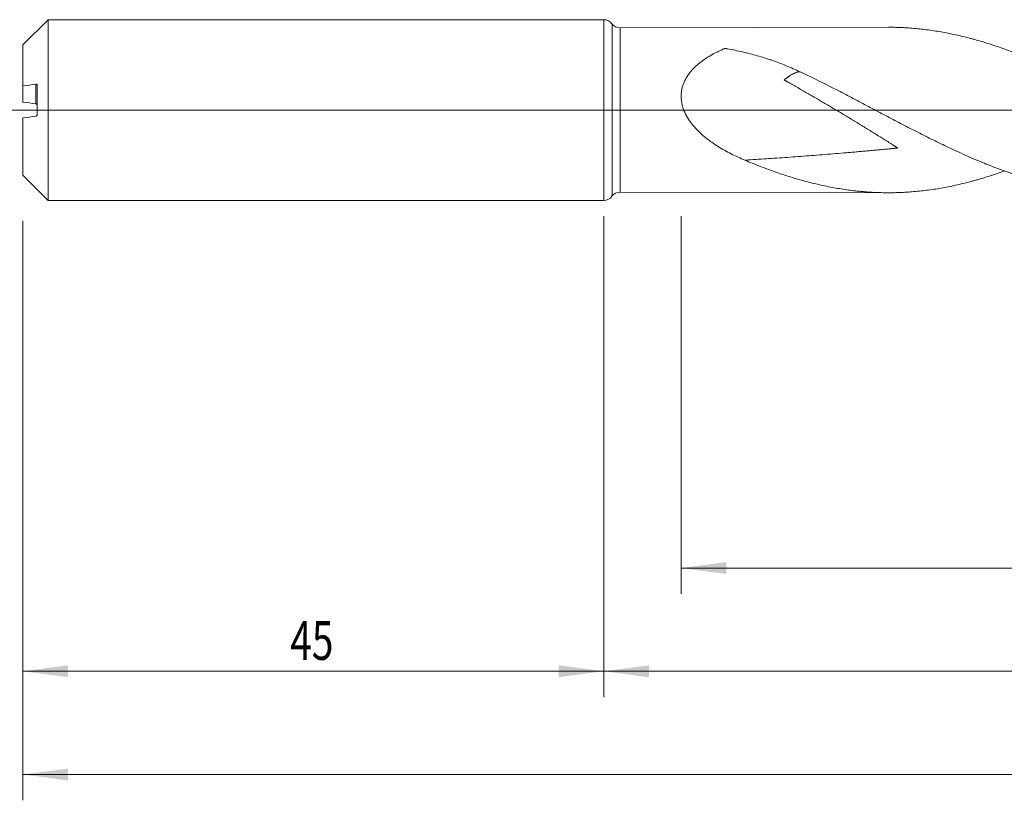
# Model space of a CAD drawing. Units: millimetres. Extents: x -160 to 184, y -200 to 32.
# Drawn here: x -45 to 31, y -53 to 7 of the extents above; entities that cross this region are included whole.
import ezdxf

# ---------------------------------------------------------------- set-up
doc = ezdxf.new("R2010")
doc.units = ezdxf.units.MM
doc.linetypes.add('CENTER', pattern=[47.5, 22, -8.5, 8.5, -8.5])
for name, color, linetype in [('1', 4, 'Continuous'), ('2', 7, 'Continuous'), ('SK1', 4, 'Continuous'), ('SK2', 7, 'Continuous'), ('SK4', 2, 'CENTER')]:
    doc.layers.add(name, color=color, linetype=linetype)
doc.styles.add('iso_b_vert', font='simplex.shx')
doc.dimstyles.get("Standard").update_dxf_attribs({"dimtxt": 0.18, "dimasz": 0.18, "dimexe": 0.18, "dimexo": 0.0625, "dimgap": 0.09, "dimtad": 1, "dimzin": 0, "dimdsep": 52, "dimtxsty": 'Standard', "dimcen": 0.09, "dimadec": 0, "dimazin": 0, "dimtfac": 1, "dimtdec": 4, "dimtofl": 0, "dimtmove": 0, "dimatfit": 3, "dimfxl": 1, "dimtolj": 1, "dimtzin": 0, "dimarcsym": 0})

# ---------------------------------------------------------------- blocks, each defined once
blk = doc.blocks.new('_U1')
at = {"layer": 'SK2', "lineweight": 13}
for p, q in [((6, -8.2375), (6, -37.494868)), ((157, -8.2375), (157, -37.494868)), ((157, -35.494868), (6, -35.494868))]:
    blk.add_line(p, q, dxfattribs=at)
at = {"layer": 'SK2', "lineweight": 18}
for points in [[(6, -35.494868), (9.499998, -35.034084), (9.500002, -35.955652)], [(157, -35.494868), (153.500002, -35.955652), (153.499998, -35.034084)]]:
    blk.add_solid(points, dxfattribs=at)
at = {"layer": 'SK2', "lineweight": 18, "insert": (79.496143, -34.609754), "char_height": 3, "attachment_point": 7, "line_spacing_factor": 1.084337, "style": 'iso_b_vert'}
blk.add_mtext('\\W0.5919;151', dxfattribs=at)
blk = doc.blocks.new('_U2')
at = {"layer": 'SK2', "lineweight": 13}
for p, q in [((-45, -8.5875), (-45, -45.494868)), ((0, -8.5875), (0, -45.494868)), ((-45, -43.494868), (0, -43.494868))]:
    blk.add_line(p, q, dxfattribs=at)
at = {"layer": 'SK2', "lineweight": 18}
for points in [[(-45, -43.494868), (-41.500002, -43.034084), (-41.499998, -43.955652)], [(0, -43.494868), (-3.499998, -43.955652), (-3.500002, -43.034084)]]:
    blk.add_solid(points, dxfattribs=at)
at = {"layer": 'SK2', "lineweight": 18, "insert": (-24.290771, -42.609754), "char_height": 3, "attachment_point": 7, "line_spacing_factor": 1.084337, "style": 'iso_b_vert'}
blk.add_mtext('\\W0.7361;45', dxfattribs=at)
blk = doc.blocks.new('_U3')
at = {"layer": 'SK2', "lineweight": 13}
for p, q in [((157, -8.2375), (157, -53.494868)), ((-45, -8.5875), (-45, -53.494868)), ((-45, -51.494868), (157, -51.494868))]:
    blk.add_line(p, q, dxfattribs=at)
at = {"layer": 'SK2', "lineweight": 18}
for points in [[(-45, -51.494868), (-41.500002, -51.034084), (-41.499998, -51.955652)], [(157, -51.494868), (153.500002, -51.955652), (153.499998, -51.034084)]]:
    blk.add_solid(points, dxfattribs=at)
at = {"layer": 'SK2', "lineweight": 18, "insert": (53.246258, -50.609754), "char_height": 3, "attachment_point": 7, "line_spacing_factor": 1.084337, "style": 'iso_b_vert'}
blk.add_mtext('\\W0.7138;202', dxfattribs=at)
blk = doc.blocks.new('_U4')
at = {"layer": '2', "lineweight": 13}
for p, q in [((0, -8.2375), (0, -45.494868)), ((157, -8.2375), (157, -45.494868)), ((157, -43.494868), (0, -43.494868))]:
    blk.add_line(p, q, dxfattribs=at)
at = {"layer": '2', "lineweight": 18}
for points in [[(0, -43.494868), (3.499998, -43.034084), (3.500002, -43.955652)], [(157, -43.494868), (153.500002, -43.955652), (153.499998, -43.034084)]]:
    blk.add_solid(points, dxfattribs=at)
at = {"layer": '2', "lineweight": 18, "insert": (76.121201, -42.609754), "char_height": 3, "attachment_point": 7, "line_spacing_factor": 1.084337, "style": 'iso_b_vert'}
blk.add_mtext('\\W0.6217;157', dxfattribs=at)

msp = doc.modelspace()

# ---------------------------------------------------------------- linework, layer by layer
at = {"layer": '1', "lineweight": 18}
for p, q in [((0, 7), (0, -7)), ((22.024, 6.411), (1.271, 6.374)), ((1.271, -6.374), (22.024, -6.411))]:
    msp.add_line(p, q, dxfattribs=at)
at = {"layer": '1', "lineweight": 13}
for p, q in [((0.635, -6.687), (0.635, 6.687)), ((1.271, -6.374), (1.271, 6.374))]:
    msp.add_line(p, q, dxfattribs=at)
at = {"layer": '1', "lineweight": 13, "ltscale": 0.05}
msp.add_line((-51.5, 0), (161.092, 0), dxfattribs=at)
at = {"layer": '1', "lineweight": 18}
for centre, start, end in [((0, 6.2), 37.50086, 90), ((1.269, 7.174), 217.50087, 270.10313), ((0, -6.2), 270, 322.49914), ((1.269, -7.174), 89.89687, 142.49913)]:
    msp.add_arc(centre, 0.8, start, end, dxfattribs=at)
for points, knots in [([(22.025, 6.411), (22.085, 6.412), (22.144, 6.411), (22.39, 6.41), (22.577, 6.406), (22.951, 6.395), (23.138, 6.387), (23.699, 6.356), (24.072, 6.326), (24.819, 6.249), (25.193, 6.201), (25.941, 6.088), (26.315, 6.022), (27.066, 5.874), (27.442, 5.79), (28.008, 5.653), (28.197, 5.605), (28.481, 5.529), (28.576, 5.504), (28.765, 5.451), (28.859, 5.425), (29.331, 5.29), (29.707, 5.174), (30.458, 4.929), (30.833, 4.799), (31.394, 4.594), (31.581, 4.524), (31.954, 4.381), (32.141, 4.309), (32.701, 4.085), (33.074, 3.93), (33.821, 3.609), (34.194, 3.443), (34.942, 3.101), (35.317, 2.925), (36.068, 2.565), (36.444, 2.38), (36.916, 2.144), (37.01, 2.096), (37.199, 2.001), (37.294, 1.953), (37.577, 1.809), (37.766, 1.712), (38.331, 1.421), (38.707, 1.225), (39.457, 0.831), (39.831, 0.633), (40.578, 0.236), (40.952, 0.037), (41.698, -0.361), (42.071, -0.559), (42.817, -0.955), (43.19, -1.152), (43.938, -1.542), (44.313, -1.736), (45.064, -2.118), (45.441, -2.308), (45.913, -2.541), (46.007, -2.587), (46.196, -2.679), (46.291, -2.725), (46.574, -2.862), (46.762, -2.952), (47.327, -3.218), (47.702, -3.391), (48.451, -3.725), (48.824, -3.887), (49.571, -4.199), (49.944, -4.349), (50.69, -4.636), (51.062, -4.774), (51.809, -5.035), (52.182, -5.158), (52.93, -5.391), (53.305, -5.5), (53.868, -5.651), (54.057, -5.7), (54.433, -5.793), (54.622, -5.838), (55.189, -5.965), (55.566, -6.041), (56.317, -6.176), (56.692, -6.234), (57.44, -6.332), (57.813, -6.372), (58.559, -6.433), (58.931, -6.455), (59.677, -6.48), (60.049, -6.483), (60.609, -6.474), (60.795, -6.469), (61.169, -6.453), (61.356, -6.443), (61.917, -6.406), (62.292, -6.373), (62.856, -6.308), (63.044, -6.284), (63.327, -6.244), (63.421, -6.231), (63.61, -6.202), (63.705, -6.187), (64.176, -6.11), (64.552, -6.04), (65.302, -5.882), (65.676, -5.795), (66.423, -5.604), (66.796, -5.501), (67.541, -5.279), (67.914, -5.16), (68.542, -4.948), (68.797, -4.858), (69.053, -4.765)], [0, 0, 0, 0, 0.003776, 0.003776, 0.015725, 0.015725, 0.027674, 0.027674, 0.051573, 0.051573, 0.075471, 0.075471, 0.099369, 0.099369, 0.123267, 0.123267, 0.135217, 0.135217, 0.141191, 0.141191, 0.147166, 0.147166, 0.171064, 0.171064, 0.194962, 0.194962, 0.206911, 0.206911, 0.218861, 0.218861, 0.242759, 0.242759, 0.266657, 0.266657, 0.290555, 0.290555, 0.314454, 0.314454, 0.320428, 0.320428, 0.326403, 0.326403, 0.338352, 0.338352, 0.36225, 0.36225, 0.386149, 0.386149, 0.410047, 0.410047, 0.433945, 0.433945, 0.457843, 0.457843, 0.481742, 0.481742, 0.50564, 0.50564, 0.511615, 0.511615, 0.517589, 0.517589, 0.529538, 0.529538, 0.553437, 0.553437, 0.577335, 0.577335, 0.601233, 0.601233, 0.625131, 0.625131, 0.64903, 0.64903, 0.672928, 0.672928, 0.684877, 0.684877, 0.696826, 0.696826, 0.720725, 0.720725, 0.744623, 0.744623, 0.768521, 0.768521, 0.792419, 0.792419, 0.816318, 0.816318, 0.828267, 0.828267, 0.840216, 0.840216, 0.864114, 0.864114, 0.876063, 0.876063, 0.882038, 0.882038, 0.888013, 0.888013, 0.911911, 0.911911, 0.935809, 0.935809, 0.959707, 0.959707, 0.983606, 0.983606, 1, 1, 1, 1]), ([(15.204, 2.96), (14.845, 3.127), (14.484, 3.286), (13.756, 3.584), (13.388, 3.724), (12.924, 3.885), (12.831, 3.917), (12.644, 3.979), (12.551, 4.009), (12.269, 4.098), (12.081, 4.155), (11.513, 4.317), (11.132, 4.414), (10.553, 4.546), (10.359, 4.587), (9.97, 4.665), (9.774, 4.702), (9.553, 4.74), (9.516, 4.746), (9.48, 4.753), (9.461, 4.756), (9.455, 4.757), (9.443, 4.759), (9.437, 4.76), (9.418, 4.762), (9.405, 4.762), (9.386, 4.761), (9.38, 4.761), (9.367, 4.759), (9.361, 4.758), (9.349, 4.755), (9.344, 4.754), (9.335, 4.751), (9.333, 4.749), (9.327, 4.747), (9.324, 4.746), (9.311, 4.74), (9.214, 4.699), (9.118, 4.656), (8.862, 4.538), (8.695, 4.455), (8.365, 4.279), (8.203, 4.186), (8.005, 4.061), (7.965, 4.036), (7.887, 3.985), (7.77, 3.907), (7.656, 3.826), (7.433, 3.658), (7.289, 3.54), (7.014, 3.288), (6.883, 3.154), (6.73, 2.973), (6.7, 2.937), (6.641, 2.862), (6.612, 2.824), (6.528, 2.708), (6.474, 2.629), (6.375, 2.466), (6.328, 2.382), (6.264, 2.252), (6.243, 2.209), (6.204, 2.119), (6.186, 2.074), (6.099, 1.844), (6.049, 1.655), (6.005, 1.362), (5.995, 1.263), (5.99, 1.113), (5.99, 1.062), (5.992, 0.96), (5.994, 0.909), (6.013, 0.656), (6.051, 0.457), (6.115, 0.236), (6.123, 0.211), (6.138, 0.162), (6.146, 0.138), (6.171, 0.064), (6.189, 0.016), (6.246, -0.126), (6.287, -0.219), (6.423, -0.492), (6.527, -0.667), (6.672, -0.876), (6.702, -0.918), (6.762, -1), (6.793, -1.04), (6.887, -1.16), (6.951, -1.237), (7.15, -1.463), (7.289, -1.607), (7.578, -1.88), (7.728, -2.011), (7.961, -2.199), (8.039, -2.261), (8.198, -2.38), (8.278, -2.439), (8.52, -2.61), (8.684, -2.718), (9.016, -2.926), (9.184, -3.026), (9.525, -3.217), (9.697, -3.308), (10.218, -3.573), (10.573, -3.735), (10.933, -3.887)], [0, 0, 0, 0, 0.0625, 0.0625, 0.125, 0.125, 0.140625, 0.140625, 0.15625, 0.15625, 0.1875, 0.1875, 0.25, 0.25, 0.28125, 0.28125, 0.3125, 0.3125, 0.316406, 0.318359, 0.318359, 0.319336, 0.319336, 0.320313, 0.320313, 0.322266, 0.322266, 0.323242, 0.323242, 0.324219, 0.324219, 0.325195, 0.325195, 0.325684, 0.325684, 0.326172, 0.326172, 0.328125, 0.34375, 0.34375, 0.375, 0.375, 0.40625, 0.40625, 0.414063, 0.414063, 0.421875, 0.4375, 0.4375, 0.46875, 0.46875, 0.5, 0.5, 0.507813, 0.507813, 0.515625, 0.515625, 0.53125, 0.53125, 0.546875, 0.546875, 0.554688, 0.554688, 0.5625, 0.5625, 0.59375, 0.59375, 0.609375, 0.609375, 0.617188, 0.617188, 0.625, 0.625, 0.65625, 0.65625, 0.660156, 0.660156, 0.664063, 0.664063, 0.671875, 0.671875, 0.6875, 0.6875, 0.71875, 0.71875, 0.726563, 0.726563, 0.734375, 0.734375, 0.75, 0.75, 0.78125, 0.78125, 0.8125, 0.8125, 0.828125, 0.828125, 0.84375, 0.84375, 0.875, 0.875, 0.90625, 0.90625, 0.9375, 0.9375, 1, 1, 1, 1]), ([(15.204, 2.96), (15.171, 2.959), (15.092, 2.953), (14.959, 2.925), (14.832, 2.881), (14.727, 2.833), (14.646, 2.791), (14.561, 2.744), (14.474, 2.693), (14.399, 2.645), (14.338, 2.604), (14.292, 2.572), (14.245, 2.539), (14.197, 2.505), (14.149, 2.469), (14.109, 2.438), (14.076, 2.413), (14.056, 2.396), (14.04, 2.383), (14.027, 2.373), (14.015, 2.363), (14.005, 2.355), (13.996, 2.348), (13.99, 2.343), (13.984, 2.338), (13.979, 2.334), (13.975, 2.331), (13.974, 2.33), (13.972, 2.329), (13.975, 2.327), (13.977, 2.325), (13.981, 2.323), (13.985, 2.32), (13.991, 2.317), (13.999, 2.312), (14.012, 2.305), (14.031, 2.294), (14.061, 2.276), (14.099, 2.254), (14.145, 2.228), (14.191, 2.202), (14.237, 2.176), (14.298, 2.142), (14.375, 2.098), (14.497, 2.029), (14.651, 1.942), (14.835, 1.837), (15.019, 1.733), (15.203, 1.628), (15.387, 1.522), (15.632, 1.381), (15.939, 1.205), (16.307, 0.992), (16.675, 0.777), (17.043, 0.562), (17.534, 0.273), (18.146, -0.091), (18.759, -0.459), (19.249, -0.755), (19.616, -0.978), (19.983, -1.202), (20.35, -1.427), (20.717, -1.653), (21.022, -1.842), (21.266, -1.994), (21.449, -2.108), (21.633, -2.223), (21.816, -2.337), (21.968, -2.433), (22.09, -2.51), (22.181, -2.568), (22.273, -2.626), (22.364, -2.684), (22.44, -2.732), (22.501, -2.771), (22.547, -2.8), (22.592, -2.829), (22.63, -2.854), (22.66, -2.873), (22.683, -2.888), (22.706, -2.903), (22.724, -2.916), (22.739, -2.926), (22.749, -2.932), (22.756, -2.937), (22.76, -2.941), (22.764, -2.944), (22.766, -2.945), (22.768, -2.948), (22.766, -2.948), (22.765, -2.948), (22.761, -2.949), (22.756, -2.949), (22.75, -2.95), (22.743, -2.951), (22.734, -2.951), (22.723, -2.953), (22.705, -2.954), (22.683, -2.956), (22.657, -2.959), (22.63, -2.961), (22.595, -2.965), (22.551, -2.969), (22.498, -2.974), (22.445, -2.979), (22.374, -2.986), (22.285, -2.995), (22.144, -3.008), (21.968, -3.025), (21.756, -3.045), (21.544, -3.065), (21.333, -3.084), (21.121, -3.104), (20.84, -3.13), (20.488, -3.162), (20.067, -3.2), (19.646, -3.237), (19.225, -3.274), (18.666, -3.322), (17.968, -3.381), (17.133, -3.449), (16.301, -3.515), (15.472, -3.579), (14.37, -3.661), (13, -3.756), (11.765, -3.836), (11.078, -3.878), (10.933, -3.887)], [0, 0, 0, 0, 0.012756, 0.029468, 0.046181, 0.054538, 0.062894, 0.07125, 0.079607, 0.087963, 0.092141, 0.09632, 0.100498, 0.104676, 0.108854, 0.113032, 0.115121, 0.117211, 0.118255, 0.1193, 0.120344, 0.121389, 0.121911, 0.122433, 0.122956, 0.123478, 0.123739, 0.123804, 0.12387, 0.124, 0.124131, 0.124261, 0.124522, 0.124784, 0.125045, 0.125567, 0.126611, 0.127656, 0.129745, 0.131834, 0.133923, 0.136012, 0.138101, 0.14228, 0.146458, 0.154814, 0.163171, 0.171527, 0.179883, 0.18824, 0.196596, 0.213309, 0.230022, 0.246735, 0.263447, 0.28016, 0.313586, 0.347011, 0.363724, 0.380437, 0.397149, 0.413862, 0.430575, 0.447288, 0.455644, 0.464001, 0.472357, 0.480713, 0.48907, 0.493248, 0.497426, 0.501604, 0.505782, 0.509961, 0.51205, 0.514139, 0.516228, 0.518317, 0.519362, 0.520406, 0.521451, 0.522495, 0.523018, 0.52354, 0.523801, 0.524062, 0.524193, 0.524323, 0.524388, 0.524454, 0.524519, 0.524584, 0.524845, 0.525107, 0.525368, 0.525629, 0.526151, 0.526673, 0.527718, 0.528763, 0.529807, 0.530852, 0.532941, 0.53503, 0.537119, 0.539208, 0.543386, 0.547564, 0.555921, 0.564277, 0.572634, 0.58099, 0.589346, 0.597703, 0.614415, 0.631128, 0.647841, 0.664554, 0.681267, 0.714692, 0.748118, 0.781543, 0.814969, 0.848394, 0.915245, 0.982096, 1, 1, 1, 1]), ([(40.057, -6.444), (39.623, -6.443), (39.191, -6.43), (38.367, -6.382), (37.977, -6.349), (37.195, -6.263), (36.804, -6.211), (36.022, -6.086), (35.63, -6.014), (34.844, -5.851), (34.451, -5.76), (33.858, -5.609), (33.66, -5.557), (33.363, -5.475), (33.264, -5.447), (33.066, -5.39), (32.967, -5.361), (32.473, -5.214), (32.08, -5.088), (31.294, -4.821), (30.902, -4.68), (30.119, -4.384), (29.728, -4.23), (28.555, -3.747), (27.773, -3.4), (26.597, -2.85), (26.204, -2.661), (25.416, -2.275), (25.021, -2.078), (24.227, -1.676), (23.832, -1.472), (23.045, -1.063), (22.652, -0.857), (21.868, -0.444), (21.477, -0.237), (20.695, 0.176), (20.305, 0.383), (19.524, 0.794), (19.134, 0.998), (18.352, 1.404), (17.961, 1.605), (16.785, 2.201), (15.997, 2.588), (15.204, 2.96)], [0, 0, 0, 0, 0.052402, 0.052402, 0.099782, 0.099782, 0.147162, 0.147162, 0.194542, 0.194542, 0.241922, 0.241922, 0.265612, 0.265612, 0.277457, 0.277457, 0.289302, 0.289302, 0.336682, 0.336682, 0.384061, 0.384061, 0.431441, 0.431441, 0.526201, 0.526201, 0.573581, 0.573581, 0.620961, 0.620961, 0.668341, 0.668341, 0.715721, 0.715721, 0.763101, 0.763101, 0.81048, 0.81048, 0.85786, 0.85786, 0.90524, 0.90524, 1, 1, 1, 1]), ([(10.933, -3.887), (11.312, -4.046), (11.69, -4.199), (12.443, -4.492), (12.819, -4.632), (13.569, -4.898), (13.943, -5.023), (14.691, -5.26), (15.065, -5.371), (15.812, -5.577), (16.186, -5.672), (16.747, -5.803), (16.934, -5.844), (17.309, -5.923), (17.496, -5.96), (18.059, -6.066), (18.435, -6.128), (19, -6.207), (19.189, -6.232), (19.473, -6.265), (19.567, -6.275), (19.757, -6.295), (19.851, -6.305), (20.324, -6.348), (20.701, -6.374), (21.453, -6.406), (21.828, -6.413), (22.39, -6.41), (22.577, -6.406), (22.951, -6.395), (23.138, -6.387), (23.699, -6.356), (24.072, -6.326), (24.819, -6.249), (25.193, -6.201), (25.941, -6.088), (26.315, -6.022), (27.066, -5.874), (27.442, -5.79), (28.008, -5.653), (28.197, -5.605), (28.481, -5.529), (28.576, -5.504), (28.765, -5.451), (28.859, -5.425), (29.331, -5.29), (29.707, -5.174), (30.398, -4.948), (30.713, -4.84), (31.027, -4.727)], [0, 0, 0, 0, 0.056054, 0.056054, 0.112108, 0.112108, 0.168161, 0.168161, 0.224215, 0.224215, 0.280269, 0.280269, 0.308296, 0.308296, 0.336323, 0.336323, 0.392377, 0.392377, 0.420404, 0.420404, 0.434417, 0.434417, 0.44843, 0.44843, 0.504484, 0.504484, 0.560538, 0.560538, 0.588565, 0.588565, 0.616592, 0.616592, 0.672646, 0.672646, 0.7287, 0.7287, 0.784753, 0.784753, 0.840807, 0.840807, 0.868834, 0.868834, 0.882848, 0.882848, 0.896861, 0.896861, 0.952915, 0.952915, 1, 1, 1, 1])]:
    msp.add_open_spline(points, degree=3, knots=knots, dxfattribs=at)
at = {"layer": 'SK1', "lineweight": 18}
for p, q in [((-43.055, 7), (-45, 5.055)), ((-43.055, -7), (-43.055, 7)), ((0, 7), (-43.055, 7)), ((0, 7), (0, -7)), ((-45, 1.869), (-45, 5.055)), ((-45, 1.869), (-45, 0.61)), ((-43.9, -0.364), (-43.9, 1.917)), ((-45, -5.055), (-45, -0.61)), ((-45, -5.055), (-43.055, -7)), ((-43.055, -7), (0, -7))]:
    msp.add_line(p, q, dxfattribs=at)
at = {"layer": 'SK1', "lineweight": 13}
msp.add_line((-44, 0.478), (-44, 2.001), dxfattribs=at)
at = {"layer": 'SK1', "lineweight": 18}
for points in [[(-44, 2.001), (-44.334, 1.957), (-44.668, 1.913), (-45, 1.869)], [(-45, 0.61), (-44.668, 0.566), (-44.334, 0.522), (-44, 0.478)], [(-45, -0.61), (-44.668, -0.566), (-44.334, -0.522), (-44, -0.478)]]:
    msp.add_open_spline(points, degree=3, dxfattribs=at)
for points, knots in [([(-43.9, 1.917), (-43.9, 1.921), (-43.9, 1.925), (-43.901, 1.933), (-43.902, 1.937), (-43.904, 1.944), (-43.905, 1.947), (-43.908, 1.953), (-43.909, 1.956), (-43.914, 1.965), (-43.918, 1.97), (-43.926, 1.979), (-43.93, 1.983), (-43.944, 1.993), (-43.955, 1.997), (-43.977, 2.002), (-43.988, 2.002), (-44, 2.001)], [0, 0, 0, 0, 0.0625, 0.0625, 0.125, 0.125, 0.1875, 0.1875, 0.25, 0.25, 0.375, 0.375, 0.5, 0.5, 0.75, 0.75, 1, 1, 1, 1]), ([(-44, 0.478), (-43.988, 0.477), (-43.977, 0.473), (-43.96, 0.465), (-43.955, 0.462), (-43.945, 0.454), (-43.94, 0.45), (-43.93, 0.441), (-43.926, 0.436), (-43.918, 0.424), (-43.914, 0.418), (-43.907, 0.404), (-43.905, 0.396), (-43.901, 0.38), (-43.9, 0.372), (-43.9, 0.364)], [0, 0, 0, 0, 0.25, 0.25, 0.375, 0.375, 0.5, 0.5, 0.625, 0.625, 0.75, 0.75, 0.875, 0.875, 1, 1, 1, 1]), ([(-44, -0.478), (-43.988, -0.477), (-43.977, -0.473), (-43.96, -0.465), (-43.955, -0.462), (-43.945, -0.454), (-43.94, -0.45), (-43.93, -0.441), (-43.926, -0.436), (-43.918, -0.424), (-43.914, -0.418), (-43.907, -0.404), (-43.905, -0.396), (-43.901, -0.38), (-43.9, -0.372), (-43.9, -0.364)], [0, 0, 0, 0, 0.25, 0.25, 0.375, 0.375, 0.5, 0.5, 0.625, 0.625, 0.75, 0.75, 0.875, 0.875, 1, 1, 1, 1])]:
    msp.add_open_spline(points, degree=3, knots=knots, dxfattribs=at)
at = {"layer": 'SK4', "lineweight": 18, "ltscale": 0.05}
msp.add_line((-48, 0), (160, 0), dxfattribs=at)

# ---------------------------------------------------------------- dimensions: what is measured, and where the dimension line sits
at = {"layer": '2', "lineweight": 18}
dim = msp.add_linear_dim(base=(0, -43.495), p1=(157, -6.65), p2=(0, -6.65), dimstyle='Standard', override={"dimtxt": 3, "dimasz": 3.5, "dimexe": 2, "dimexo": 1.5875, "dimgap": 1.5, "dimtad": 1, "dimtih": 1, "dimtoh": 0, "dimdec": 2, "dimlfac": 1, "dimzin": 8, "dimdsep": 46, "dimlunit": 2, "dimpost": '', "dimtxsty": 'iso_b_vert', "dimsah": 1, "dimse1": 0, "dimse2": 0, "dimsd1": 0, "dimsd2": 0, "dimclrd": 2, "dimclre": 2, "dimclrt": 2, "dimtol": 0, "dimtm": -0.1, "dimtfac": 1.166667, "dimtdec": 2, "dimtofl": 1, "dimtmove": 0, "dimtzin": 8, "dimlwd": 13, "dimlwe": 13}, dxfattribs=at)
dim.commit()
dim.dimension.update_dxf_attribs({"geometry": '_U4', "text_midpoint": (78.5, -43.495)})
at = {"layer": 'SK2', "lineweight": 18}
for base, p1, p2, picture, middle in [((157, -51.495), (-45, -7), (157, -6.65), '_U3', (56, -51.495)), ((6, -35.495), (157, -6.65), (6, -6.65), '_U1', (81.5, -35.495)), ((0, -43.495), (-45, -7), (0, -7), '_U2', (-22.5, -43.495))]:
    dim = msp.add_linear_dim(base=base, p1=p1, p2=p2, dimstyle='Standard', override={"dimtxt": 3, "dimasz": 3.5, "dimexe": 2, "dimexo": 1.5875, "dimgap": 1.5, "dimtad": 1, "dimtih": 1, "dimtoh": 0, "dimdec": 2, "dimlfac": 1, "dimzin": 8, "dimdsep": 46, "dimlunit": 2, "dimpost": '', "dimtxsty": 'iso_b_vert', "dimsah": 1, "dimse1": 0, "dimse2": 0, "dimsd1": 0, "dimsd2": 0, "dimclrd": 2, "dimclre": 2, "dimclrt": 2, "dimtol": 0, "dimtm": -0.1, "dimtfac": 1.166667, "dimtdec": 2, "dimtofl": 1, "dimtmove": 0, "dimtzin": 8, "dimlwd": 13, "dimlwe": 13}, dxfattribs=at)
    dim.commit()
    dim.dimension.update_dxf_attribs({"geometry": picture, "text_midpoint": middle})

doc.saveas('drawing.dxf')
